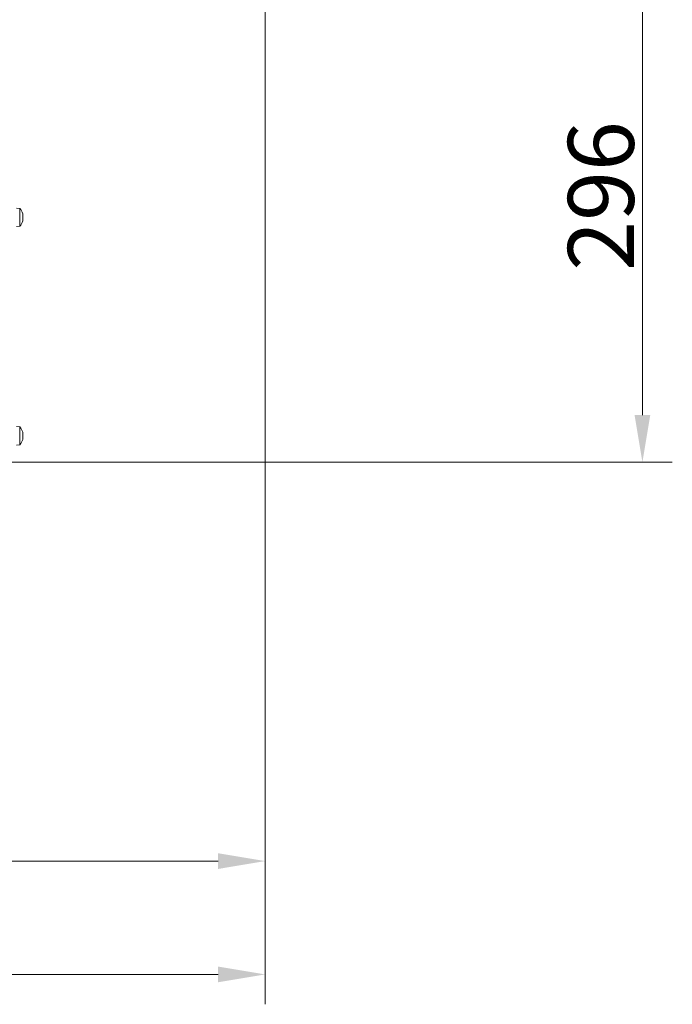
# Model space of a CAD drawing. Extents: x 848 to 3558, y -310 to 2451.
# Drawn here: x 3211 to 3558, y 895 to 1418 of the extents above; entities that cross this region are included whole.
import ezdxf

# ---------------------------------------------------------------- set-up
doc = ezdxf.new("R2010")
doc.units = 0
doc.header["$LTSCALE"] = 5
doc.layers.add('LAYER15', color=5, linetype='Continuous')
doc.layers.add('SLD-0', color=7, linetype='Continuous')
doc.styles.add('Brunner 2014', font='arial.ttf', dxfattribs={"height": 35})
doc.dimstyles.new('Brunner 2014', dxfattribs={"dimscale": 5, "dimtxt": 35, "dimasz": 5, "dimexe": 3.175, "dimexo": 0, "dimgap": 0.762, "dimtad": 1, "dimdec": 0, "dimrnd": 1e-08, "dimtxsty": 'Brunner 2014', "dimcen": 0.09, "dimdle": 10, "dimclrd": 7, "dimclre": 7, "dimclrt": 7, "dimadec": 1, "dimazin": 2, "dimtfac": 0.666667, "dimtdec": 0, "dimtmove": 0, "dimatfit": 3, "dimldrblk": 'Filled-1', "dimfxl": 1, "dimtolj": 1, "dimlwd": 5, "dimlwe": 5, "dimarcsym": 0})

# ---------------------------------------------------------------- blocks, each defined once
blk = doc.blocks.new('*D125')
at = {"layer": 'Defpoints', "color": 0, "lineweight": 5, "transparency": 16777216}
for p in [(3341.55, 1478.89), (2984.55, 1122.24), (3341.55, 970.96)]:
    blk.add_point(p, dxfattribs=at)
at = {"layer": 'SLD-0', "color": 7, "linetype": 'Continuous', "lineweight": 5, "transparency": 16777216}
for p, q in [((3341.55, 1478.89), (3341.55, 955.08)), ((2984.55, 1122.24), (2984.55, 955.08)), ((3009.55, 970.96), (3316.55, 970.96))]:
    blk.add_line(p, q, dxfattribs=at)
at = {"layer": 'SLD-0', "color": 7, "lineweight": 5, "transparency": 16777216}
for points in [[(3009.55, 975.13), (3009.55, 966.79), (2984.55, 970.96)], [(3316.55, 975.13), (3316.55, 966.79), (3341.55, 970.96)]]:
    blk.add_solid(points, dxfattribs=at)
at = {"layer": 'SLD-0', "color": 5, "transparency": 16777216, "insert": (3111.26, 1010.53), "char_height": 35, "attachment_point": 2, "style": 'Brunner 2014'}
blk.add_mtext('\\A1;357', dxfattribs=at)
blk = doc.blocks.new('Filled-1')
at = {"color": 0}
for p, q in [((0, 0), (-1, 0.167)), ((-1, 0.167), (-1, -0.167)), ((-1, 0), (0, 0)), ((-1, -0.167), (0, 0))]:
    blk.add_line(p, q, dxfattribs=at)
at = {"color": 0, "flags": 128}
blk.add_lwpolyline([(-1, -0.167), (0, 0), (-1, 0.167), (-1, -0.167)], dxfattribs=at)
at = {"color": 0}
blk.add_solid([(-1, -0.167), (0, 0), (-1, 0.167), (-1, -0.167)], dxfattribs=at)
blk = doc.blocks.new('*D128')
at = {"layer": 'Defpoints', "color": 0, "lineweight": 5, "transparency": 16777216}
for p in [(3341.55, 1478.89), (3541.92, 1478.89), (3203.55, 1182.74)]:
    blk.add_point(p, dxfattribs=at)
at = {"layer": 'SLD-0', "color": 7, "linetype": 'Continuous', "lineweight": 5, "transparency": 16777216}
for p, q in [((3341.55, 1478.89), (3557.8, 1478.89)), ((3541.92, 1207.74), (3541.92, 1453.89)), ((3203.55, 1182.74), (3557.8, 1182.74))]:
    blk.add_line(p, q, dxfattribs=at)
at = {"layer": 'SLD-0', "color": 7, "lineweight": 5, "transparency": 16777216}
for points in [[(3537.75, 1453.89), (3546.09, 1453.89), (3541.92, 1478.89)], [(3537.75, 1207.74), (3546.09, 1207.74), (3541.92, 1182.74)]]:
    blk.add_solid(points, dxfattribs=at)
at = {"layer": 'SLD-0', "color": 7, "transparency": 16777216, "insert": (3502.37, 1324.07), "char_height": 35, "attachment_point": 2, "rotation": 90, "style": 'Brunner 2014'}
blk.add_mtext('\\A1;296', dxfattribs=at)
blk = doc.blocks.new('*D131')
at = {"layer": 'Defpoints', "color": 0, "lineweight": 5, "transparency": 16777216}
for p in [(3341.55, 1478.89), (2956.05, 1195.24), (2956.05, 910.81)]:
    blk.add_point(p, dxfattribs=at)
at = {"layer": 'SLD-0', "color": 7, "linetype": 'Continuous', "lineweight": 5, "transparency": 16777216}
for p, q in [((3341.55, 1478.89), (3341.55, 894.93)), ((2956.05, 1195.24), (2956.05, 894.93)), ((3316.55, 910.81), (2981.05, 910.81))]:
    blk.add_line(p, q, dxfattribs=at)
at = {"layer": 'SLD-0', "color": 7, "lineweight": 5, "transparency": 16777216}
for points in [[(2981.05, 914.98), (2981.05, 906.64), (2956.05, 910.81)], [(3316.55, 914.98), (3316.55, 906.64), (3341.55, 910.81)]]:
    blk.add_solid(points, dxfattribs=at)
at = {"layer": 'SLD-0', "color": 5, "transparency": 16777216, "insert": (3105.49, 950.38), "char_height": 35, "attachment_point": 2, "style": 'Brunner 2014'}
blk.add_mtext('\\A1;385', dxfattribs=at)

msp = doc.modelspace()

# ---------------------------------------------------------------- linework, layer by layer
at = {"layer": 'LAYER15', "linetype": 'Continuous', "lineweight": 18}
for p, q in [((3211.18, 1317.5), (3209.55, 1317.64)), ((3211.18, 1307.99), (3211.18, 1317.5)), ((3212.89, 1314.04), (3212.89, 1314.04)), ((3212.89, 1312.74), (3212.89, 1312.74)), ((3209.55, 1307.84), (3211.18, 1307.99)), ((3212.89, 1311.45), (3212.89, 1311.45)), ((3211.18, 1201.5), (3209.55, 1201.64)), ((3211.18, 1191.99), (3211.18, 1201.5)), ((3212.89, 1198.04), (3212.89, 1198.04)), ((3209.55, 1191.84), (3211.18, 1191.99)), ((3212.89, 1196.74), (3212.89, 1196.74)), ((3212.89, 1195.45), (3212.89, 1195.45))]:
    msp.add_line(p, q, dxfattribs=at)
for centre, start, end in [((3206.05, 1312.74), 15.9795, 42.8093), ((3206.05, 1312.74), 317.1907, 343.9976), ((3206.05, 1196.74), 16.0006, 42.8093), ((3206.05, 1196.74), 317.1907, 344.0302)]:
    msp.add_arc(centre, 7, start, end, dxfattribs=at)
for points, knots in [([(3212.8, 1314.59), (3212.8, 1314.6), (3212.79, 1314.64), (3212.78, 1314.67), (3212.78, 1314.67), (3212.78, 1314.67)], [0, 0, 0, 0, 0.34782, 0.697219, 1, 1, 1, 1]), ([(3212.8, 1313.52), (3212.8, 1313.54), (3212.79, 1313.59), (3212.78, 1313.65), (3212.78, 1313.72), (3212.78, 1313.77), (3212.79, 1313.8), (3212.8, 1313.81), (3212.8, 1313.81)], [0, 0, 0, 0, 0.173602, 0.347939, 0.518483, 0.685896, 0.853576, 1, 1, 1, 1]), ([(3212.89, 1314.04), (3212.88, 1314.15), (3212.87, 1314.31), (3212.82, 1314.52), (3212.8, 1314.59)], [0, 0, 0, 0, 0.687831, 1, 1, 1, 1]), ([(3212.8, 1313.81), (3212.83, 1313.84), (3212.88, 1313.88), (3212.89, 1314), (3212.89, 1314.04)], [0, 0, 0, 0, 0.6879986, 1, 1, 1, 1]), ([(3212.89, 1312.74), (3212.88, 1312.93), (3212.87, 1313.2), (3212.82, 1313.45), (3212.8, 1313.52)], [0, 0, 0, 0, 0.687868, 1, 1, 1, 1]), ([(3212.8, 1311.97), (3212.83, 1312.14), (3212.88, 1312.39), (3212.89, 1312.66), (3212.89, 1312.74)], [0, 0, 0, 0, 0.687973, 1, 1, 1, 1]), ([(3212.8, 1311.68), (3212.8, 1311.69), (3212.79, 1311.69), (3212.78, 1311.73), (3212.78, 1311.79), (3212.78, 1311.85), (3212.79, 1311.91), (3212.8, 1311.95), (3212.8, 1311.97)], [0, 0, 0, 0, 0.173655, 0.347991, 0.518533, 0.685946, 0.853626, 1, 1, 1, 1]), ([(3212.8, 1310.9), (3212.8, 1310.89), (3212.79, 1310.85), (3212.78, 1310.82), (3212.78, 1310.81), (3212.78, 1310.83), (3212.79, 1310.86), (3212.8, 1310.89), (3212.8, 1310.9)], [0, 0, 0, 0, 0.173551, 0.347889, 0.518434, 0.685848, 0.853527, 1, 1, 1, 1]), ([(3212.89, 1311.45), (3212.88, 1311.53), (3212.87, 1311.64), (3212.82, 1311.67), (3212.8, 1311.68)], [0, 0, 0, 0, 0.687829, 1, 1, 1, 1]), ([(3212.8, 1310.9), (3212.83, 1311.05), (3212.88, 1311.26), (3212.89, 1311.4), (3212.89, 1311.45)], [0, 0, 0, 0, 0.687947, 1, 1, 1, 1]), ([(3212.8, 1198.59), (3212.8, 1198.6), (3212.79, 1198.64), (3212.78, 1198.67), (3212.78, 1198.67), (3212.78, 1198.67)], [0, 0, 0, 0, 0.345919, 0.693409, 1, 1, 1, 1]), ([(3212.8, 1197.52), (3212.8, 1197.54), (3212.79, 1197.59), (3212.78, 1197.65), (3212.78, 1197.72), (3212.78, 1197.77), (3212.79, 1197.8), (3212.8, 1197.81), (3212.8, 1197.81)], [0, 0, 0, 0, 0.173602, 0.347939, 0.518483, 0.685896, 0.853576, 1, 1, 1, 1]), ([(3212.79, 1198.63), (3212.79, 1198.63), (3212.79, 1198.62), (3212.8, 1198.6), (3212.8, 1198.59)], [0, 0, 0, 0, 0.122683, 1, 1, 1, 1]), ([(3212.89, 1198.04), (3212.88, 1198.15), (3212.87, 1198.31), (3212.82, 1198.52), (3212.8, 1198.59)], [0, 0, 0, 0, 0.687831, 1, 1, 1, 1]), ([(3212.8, 1197.81), (3212.83, 1197.84), (3212.88, 1197.88), (3212.89, 1198), (3212.89, 1198.04)], [0, 0, 0, 0, 0.6879986, 1, 1, 1, 1]), ([(3212.89, 1196.74), (3212.88, 1196.93), (3212.87, 1197.2), (3212.82, 1197.45), (3212.8, 1197.52)], [0, 0, 0, 0, 0.687868, 1, 1, 1, 1]), ([(3212.8, 1195.68), (3212.8, 1195.69), (3212.79, 1195.69), (3212.78, 1195.73), (3212.78, 1195.79), (3212.78, 1195.85), (3212.79, 1195.91), (3212.8, 1195.95), (3212.8, 1195.97)], [0, 0, 0, 0, 0.173655, 0.347991, 0.518533, 0.685946, 0.853626, 1, 1, 1, 1]), ([(3212.78, 1194.82), (3212.78, 1194.82), (3212.78, 1194.81), (3212.78, 1194.83), (3212.79, 1194.86), (3212.8, 1194.89), (3212.8, 1194.9)], [0, 0, 0, 0, 0.038798, 0.372954, 0.707641, 1, 1, 1, 1]), ([(3212.8, 1195.97), (3212.83, 1196.14), (3212.88, 1196.39), (3212.89, 1196.66), (3212.89, 1196.74)], [0, 0, 0, 0, 0.687973, 1, 1, 1, 1]), ([(3212.89, 1195.45), (3212.88, 1195.53), (3212.87, 1195.64), (3212.82, 1195.67), (3212.8, 1195.68)], [0, 0, 0, 0, 0.687829, 1, 1, 1, 1]), ([(3212.8, 1194.9), (3212.83, 1195.05), (3212.88, 1195.26), (3212.89, 1195.4), (3212.89, 1195.45)], [0, 0, 0, 0, 0.687947, 1, 1, 1, 1])]:
    msp.add_open_spline(points, degree=3, knots=knots, dxfattribs=at)

# ---------------------------------------------------------------- dimensions: what is measured, and where the dimension line sits
at = {"layer": 'SLD-0'}
for base, p1, p2, picture, middle in [((2956.04933348, 910.80868941), (3341.54933348, 1478.89495117), (2956.04933348, 1195.24495117), '*D131', (3105.49351179, 910.80868941)), ((3341.55, 970.96), (2984.55, 1122.24), (3341.55, 1478.89), '*D125', (3111.26, 970.96))]:
    dim = msp.add_linear_dim(base=base, p1=p1, p2=p2, dimstyle='Brunner 2014', override={"dimclrt": 5}, dxfattribs=at)
    dim.commit()
    dim.dimension.update_dxf_attribs({"geometry": picture, "text_midpoint": middle, "dimtype": 160})
dim = msp.add_linear_dim(base=(3541.92, 1478.89), p1=(3203.55, 1182.74), p2=(3341.55, 1478.89), angle=90, dimstyle='Brunner 2014', dxfattribs=at)
dim.commit()
dim.dimension.update_dxf_attribs({"geometry": '*D128', "text_midpoint": (3541.92, 1324.07), "dimtype": 160})

doc.saveas('drawing.dxf')
